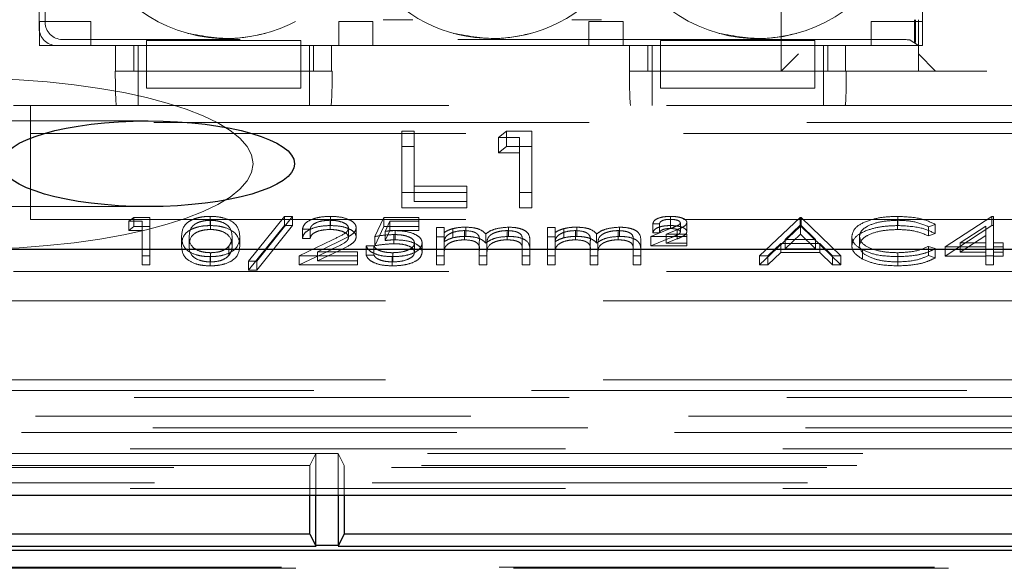
# Model space of a CAD drawing. Units: millimetres. Extents: x 11 to 205, y 5 to 292.
# Drawn here: x 76 to 79, y 193 to 194 of the extents above; entities that cross this region are included whole.
import ezdxf

# ---------------------------------------------------------------- set-up
doc = ezdxf.new("R2010")
doc.units = ezdxf.units.MM
doc.linetypes.add('HIDDEN', pattern=[1.905, 1.27, -0.635])

msp = doc.modelspace()

# ---------------------------------------------------------------- linework, layer by layer
at = {"color": 7, "linetype": 'HIDDEN', "lineweight": 18}
for p, q in [((78.4391, 194.1862), (78.4391, 195.9862)), ((78.6891, 195.9862), (78.6891, 194.1862)), ((78.8891, 195.9862), (78.8891, 194.1862)), ((78.9891, 195.9862), (78.9891, 194.1862)), ((76.2741, 195.9112), (76.2741, 194.2612)), ((78.8287, 195.9007), (78.8287, 194.2717)), ((78.8508, 194.2612), (78.8508, 195.9112)), ((76.2741, 194.3112), (76.2741, 195.8612)), ((76.2916, 194.3286), (76.2916, 195.8438)), ((78.8276, 194.2717), (78.8276, 194.3362)), ((78.8308, 194.3362), (78.8308, 194.2696)), ((78.8391, 194.2612), (78.8391, 194.3362)), ((76.2746, 194.2612), (76.2746, 194.3312)), ((76.2746, 194.3312), (76.4246, 194.3312)), ((76.4246, 194.3312), (76.4246, 194.2612)), ((77.1479, 194.2612), (77.1479, 194.3312)), ((77.1479, 194.3312), (77.2479, 194.3312)), ((77.2479, 194.3312), (77.2479, 194.2612)), ((77.8779, 194.2612), (77.8779, 194.3312)), ((77.8779, 194.3312), (77.9779, 194.3312)), ((77.9779, 194.3312), (77.9779, 194.2612)), ((78.7013, 194.2612), (78.7013, 194.3312)), ((78.7013, 194.3312), (78.8508, 194.3312)), ((78.7655, 194.2787), (76.3416, 194.2787)), ((76.2741, 194.2612), (76.4967, 194.2612)), ((76.5871, 194.2612), (76.3241, 194.2612)), ((76.4967, 194.1862), (76.4967, 194.2612)), ((76.5502, 194.2612), (76.5502, 194.1862)), ((76.5625, 194.1862), (76.5625, 194.2612)), ((76.5871, 194.2755), (76.5871, 194.2612)), ((77.0371, 194.2755), (76.5871, 194.2755)), ((76.5871, 194.1862), (76.5871, 194.2612)), ((77.0371, 194.2612), (76.5871, 194.2612)), ((77.0371, 194.2755), (77.0371, 194.2612)), ((77.0371, 194.2612), (77.0371, 194.1862)), ((78.0871, 194.2612), (77.0371, 194.2612)), ((77.0625, 194.1862), (77.0625, 194.2612)), ((77.0746, 194.1862), (77.0746, 194.2612)), ((77.1264, 194.2612), (77.1264, 194.1862)), ((77.1264, 194.2612), (77.9967, 194.2612)), ((77.9967, 194.1862), (77.9967, 194.2612)), ((78.0502, 194.2612), (78.0502, 194.1862)), ((78.0625, 194.1862), (78.0625, 194.2612)), ((78.0871, 194.2755), (78.0871, 194.2612)), ((78.5371, 194.2755), (78.0871, 194.2755)), ((78.0871, 194.1862), (78.0871, 194.2612)), ((78.5371, 194.2612), (78.0871, 194.2612)), ((78.5371, 194.2755), (78.5371, 194.2612)), ((78.5371, 194.2612), (78.5371, 194.1862)), ((78.8391, 194.2612), (78.5371, 194.2612)), ((78.5625, 194.1862), (78.5625, 194.2612)), ((78.5746, 194.1862), (78.5746, 194.2612)), ((78.6264, 194.2612), (78.6264, 194.1862)), ((78.6264, 194.2612), (78.8508, 194.2612)), ((78.8154, 194.277), (78.8391, 194.2612)), ((78.8308, 194.2696), (78.8276, 194.2717)), ((78.8287, 194.2717), (78.8276, 194.2717)), ((78.8287, 194.2717), (78.8308, 194.2696)), ((78.8391, 194.1862), (78.8391, 194.2612)), ((78.4391, 194.1862), (78.4891, 194.2362)), ((78.8391, 194.2362), (78.8891, 194.1862)), ((76.4967, 194.1862), (76.4961, 194.1862)), ((76.4967, 194.1862), (77.1264, 194.1862)), ((76.5625, 194.1862), (76.5625, 194.0862)), ((77.0371, 194.1862), (76.5871, 194.1862)), ((76.5871, 194.1362), (76.5871, 194.1862)), ((77.0371, 194.1362), (77.0371, 194.1862)), ((77.0625, 194.1862), (77.0625, 194.0862)), ((77.1288, 194.1862), (77.1264, 194.1862)), ((77.9967, 194.1862), (77.9961, 194.1862)), ((77.9967, 194.1862), (78.6264, 194.1862)), ((78.0625, 194.1862), (78.0625, 194.0862)), ((78.5371, 194.1862), (78.0871, 194.1862)), ((78.0871, 194.1362), (78.0871, 194.1862)), ((78.5371, 194.1362), (78.5371, 194.1862)), ((78.5625, 194.1862), (78.5625, 194.0862)), ((78.6288, 194.1862), (78.6264, 194.1862)), ((78.7391, 194.1862), (78.6288, 194.1862)), ((78.7891, 194.1862), (78.7391, 194.1862)), ((79.0391, 194.1862), (78.7891, 194.1862)), ((76.5871, 194.1362), (77.0371, 194.1362)), ((78.0871, 194.1362), (78.5371, 194.1362)), ((76.1991, 194.0862), (84.5791, 194.0862)), ((76.2491, 194.0862), (76.2491, 194.0039)), ((76.5918, 194.0412), (75.7615, 194.0412)), ((76.6086, 194.0362), (84.6659, 194.0362)), ((76.2491, 194.0039), (84.5291, 194.0039)), ((76.2491, 194.0039), (76.2491, 193.7539)), ((77.3317, 194.0111), (77.3676, 194.0111)), ((77.3317, 193.9663), (77.3317, 194.0111)), ((77.3676, 193.9663), (77.3676, 194.0111)), ((77.6137, 193.9927), (77.6372, 194.0111)), ((77.6753, 193.9927), (77.6137, 193.9927)), ((77.6137, 193.948), (77.6137, 193.9927)), ((77.6372, 194.0111), (77.7112, 194.0111)), ((77.6372, 193.9663), (77.6372, 194.0111)), ((77.6753, 193.948), (77.6753, 193.9927)), ((77.7112, 193.9663), (77.7112, 194.0111)), ((77.3317, 193.9663), (77.3676, 193.9663)), ((77.3317, 193.7875), (77.3317, 193.9663)), ((77.3676, 193.9663), (77.3676, 193.8058)), ((77.6137, 193.948), (77.6372, 193.9663)), ((77.6372, 193.9663), (77.7112, 193.9663)), ((77.7112, 193.9663), (77.7112, 193.7875)), ((77.6753, 193.948), (77.6137, 193.948)), ((77.6753, 193.7875), (77.6753, 193.948)), ((77.3676, 193.8505), (77.5214, 193.8505)), ((77.5214, 193.8058), (77.5214, 193.8505)), ((77.5214, 193.8322), (77.3317, 193.8322)), ((77.7112, 193.8322), (77.6753, 193.8322)), ((75.7614, 193.7912), (76.5918, 193.7912)), ((77.3676, 193.8058), (77.5214, 193.8058)), ((77.5214, 193.8058), (77.5214, 193.7875)), ((76.7731, 193.7358), (76.7731, 193.7626)), ((76.885, 193.6322), (76.9896, 193.7626)), ((77.0132, 193.7626), (76.9087, 193.6322)), ((76.9896, 193.7626), (77.0132, 193.7626)), ((76.9896, 193.7358), (76.9896, 193.7626)), ((77.0132, 193.7358), (77.0132, 193.7626)), ((77.1236, 193.7358), (77.1236, 193.7626)), ((77.5214, 193.7875), (77.3317, 193.7875)), ((77.7112, 193.7875), (77.6753, 193.7875)), ((78.116, 193.7358), (78.116, 193.7626)), ((78.7792, 193.7358), (78.7792, 193.7626)), ((78.9171, 193.6738), (79.0535, 193.7626)), ((79.0535, 193.7626), (79.0581, 193.7626)), ((79.0535, 193.7358), (79.0535, 193.7626)), ((79.0581, 193.7358), (79.0581, 193.7626)), ((76.2491, 193.7539), (84.5291, 193.7539)), ((76.5357, 193.7483), (76.5503, 193.7598)), ((76.5741, 193.7483), (76.5357, 193.7483)), ((76.5357, 193.7215), (76.5357, 193.7483)), ((76.5357, 193.7215), (76.5503, 193.7329)), ((76.5503, 193.7598), (76.5966, 193.7598)), ((76.5503, 193.7329), (76.5503, 193.7598)), ((76.5503, 193.7329), (76.5966, 193.7329)), ((76.5741, 193.7215), (76.5741, 193.7483)), ((76.5966, 193.7329), (76.5966, 193.7598)), ((76.5966, 193.7329), (76.5966, 193.6211)), ((76.7738, 193.7243), (76.7738, 193.7512)), ((76.885, 193.6054), (76.9896, 193.7358)), ((77.0132, 193.7358), (76.9087, 193.6054)), ((76.9896, 193.7358), (77.0132, 193.7358)), ((77.1225, 193.7243), (77.1225, 193.7512)), ((77.2536, 193.7039), (77.2793, 193.7598)), ((77.2536, 193.677), (77.2793, 193.7329)), ((77.2793, 193.7598), (77.3818, 193.7598)), ((77.2793, 193.7329), (77.2793, 193.7598)), ((77.2793, 193.7329), (77.3818, 193.7329)), ((77.2968, 193.7483), (77.2833, 193.7189)), ((77.3818, 193.7483), (77.2968, 193.7483)), ((77.2968, 193.7215), (77.2968, 193.7483)), ((77.3818, 193.7329), (77.3818, 193.7598)), ((77.3818, 193.7329), (77.3818, 193.7215)), ((78.0837, 193.7411), (78.0645, 193.7411)), ((78.0645, 193.7143), (78.0645, 193.7411)), ((78.0837, 193.7143), (78.0837, 193.7411)), ((78.1156, 193.7272), (78.1156, 193.754)), ((78.1446, 193.7171), (78.1446, 193.7439)), ((78.1639, 193.7178), (78.1639, 193.7447)), ((78.3754, 193.648), (78.494, 193.7598)), ((78.3754, 193.6211), (78.494, 193.7329)), ((78.4954, 193.738), (78.4501, 193.6953)), ((78.494, 193.7598), (78.4972, 193.7598)), ((78.494, 193.7329), (78.494, 193.7598)), ((78.494, 193.7329), (78.4972, 193.7329)), ((78.4954, 193.7112), (78.4954, 193.738)), ((78.5394, 193.6953), (78.4954, 193.738)), ((78.4972, 193.7598), (78.6126, 193.648)), ((78.4972, 193.7329), (78.4972, 193.7598)), ((78.4972, 193.7329), (78.6126, 193.6211)), ((78.7778, 193.7243), (78.7778, 193.7512)), ((78.8882, 193.7393), (78.8686, 193.7325)), ((78.8686, 193.7057), (78.8686, 193.7325)), ((78.8882, 193.7124), (78.8882, 193.7393)), ((78.9171, 193.6469), (79.0535, 193.7358)), ((79.0357, 193.7338), (78.9611, 193.6852)), ((79.0357, 193.707), (79.0357, 193.7338)), ((79.0535, 193.7358), (79.0581, 193.7358)), ((79.0581, 193.7358), (79.0581, 193.6584)), ((76.5741, 193.7215), (76.5357, 193.7215)), ((76.5741, 193.6211), (76.5741, 193.7215)), ((76.6895, 193.677), (76.6895, 193.7038)), ((76.7119, 193.677), (76.7119, 193.7039)), ((76.8369, 193.677), (76.8369, 193.7039)), ((76.8594, 193.677), (76.8594, 193.7038)), ((77.0645, 193.7254), (77.0421, 193.7254)), ((77.0421, 193.6985), (77.0421, 193.7254)), ((77.0645, 193.6985), (77.0645, 193.7254)), ((77.1767, 193.7017), (77.1767, 193.7285)), ((77.1991, 193.7026), (77.1991, 193.7294)), ((77.2536, 193.677), (77.2536, 193.7039)), ((77.2968, 193.7215), (77.2833, 193.6921)), ((77.2833, 193.6921), (77.2833, 193.7189)), ((77.3818, 193.7215), (77.2968, 193.7215)), ((77.3087, 193.6828), (77.3087, 193.7096)), ((77.3128, 193.6942), (77.3128, 193.7211)), ((77.4331, 193.7297), (77.4555, 193.7297)), ((77.4331, 193.7028), (77.4331, 193.7297)), ((77.4555, 193.7028), (77.4555, 193.7297)), ((77.4809, 193.7001), (77.4809, 193.727)), ((77.5146, 193.6942), (77.5146, 193.7211)), ((77.5185, 193.7043), (77.5185, 193.7311)), ((77.5767, 193.6846), (77.5767, 193.7114)), ((77.6398, 193.6942), (77.6398, 193.7211)), ((77.6437, 193.7043), (77.6437, 193.7311)), ((77.7568, 193.7297), (77.7793, 193.7297)), ((77.7568, 193.7028), (77.7568, 193.7297)), ((77.7793, 193.7028), (77.7793, 193.7297)), ((77.8046, 193.7001), (77.8046, 193.727)), ((77.8383, 193.6942), (77.8383, 193.7211)), ((77.8423, 193.7043), (77.8423, 193.7311)), ((77.9004, 193.6846), (77.9004, 193.7114)), ((77.9635, 193.6942), (77.9635, 193.7211)), ((77.9674, 193.7043), (77.9674, 193.7311)), ((78.0581, 193.7039), (78.1181, 193.7279)), ((78.1639, 193.7039), (78.0581, 193.7039)), ((78.0581, 193.677), (78.0581, 193.7039)), ((78.0837, 193.7143), (78.0645, 193.7143)), ((78.1351, 193.7236), (78.1037, 193.711)), ((78.1037, 193.711), (78.1639, 193.711)), ((78.1037, 193.6842), (78.1037, 193.711)), ((78.1351, 193.6968), (78.1351, 193.7236)), ((78.1639, 193.6842), (78.1639, 193.711)), ((78.4954, 193.7112), (78.4501, 193.6684)), ((78.5394, 193.6684), (78.4954, 193.7112)), ((78.6446, 193.6777), (78.6446, 193.7045)), ((78.6671, 193.6769), (78.6671, 193.7038)), ((78.8882, 193.7124), (78.8686, 193.7057)), ((79.0357, 193.707), (78.9611, 193.6584)), ((79.0357, 193.6584), (79.0357, 193.707)), ((76.8275, 193.6489), (76.8275, 193.6758)), ((77.0325, 193.648), (77.1294, 193.6943)), ((77.0645, 193.6985), (77.0421, 193.6985)), ((77.1485, 193.6893), (77.086, 193.6594)), ((77.228, 193.6766), (77.2504, 193.6766)), ((77.228, 193.6498), (77.228, 193.6766)), ((77.2504, 193.6498), (77.2504, 193.6766)), ((77.369, 193.6581), (77.369, 193.6849)), ((77.3914, 193.6577), (77.3914, 193.6845)), ((77.4331, 193.7028), (77.4555, 193.7028)), ((77.4331, 193.6211), (77.4331, 193.7028)), ((77.4555, 193.7028), (77.4555, 193.6886)), ((77.4555, 193.6555), (77.4555, 193.6824)), ((77.5581, 193.6627), (77.5581, 193.6895)), ((77.5805, 193.6529), (77.5805, 193.6798)), ((77.6831, 193.6654), (77.6831, 193.6923)), ((77.7055, 193.6654), (77.7055, 193.6922)), ((77.7568, 193.7028), (77.7793, 193.7028)), ((77.7568, 193.6211), (77.7568, 193.7028)), ((77.7793, 193.7028), (77.7793, 193.6886)), ((77.7793, 193.6555), (77.7793, 193.6824)), ((77.8818, 193.6627), (77.8818, 193.6895)), ((77.9043, 193.6529), (77.9043, 193.6798)), ((78.0068, 193.6654), (78.0068, 193.6923)), ((78.0293, 193.6654), (78.0293, 193.6922)), ((78.0581, 193.677), (78.1181, 193.701)), ((78.1639, 193.677), (78.0581, 193.677)), ((78.1351, 193.6968), (78.1037, 193.6842)), ((78.1037, 193.6842), (78.1639, 193.6842)), ((78.1639, 193.6842), (78.1639, 193.677)), ((78.4379, 193.6838), (78.3999, 193.648)), ((78.5512, 193.6838), (78.4379, 193.6838)), ((78.4379, 193.657), (78.4379, 193.6838)), ((78.4501, 193.6953), (78.5394, 193.6953)), ((78.4501, 193.6684), (78.4501, 193.6953)), ((78.5394, 193.6684), (78.5394, 193.6953)), ((78.5882, 193.648), (78.5512, 193.6838)), ((78.5512, 193.657), (78.5512, 193.6838)), ((78.8686, 193.6752), (78.8882, 193.6686)), ((78.8686, 193.6484), (78.8686, 193.6752)), ((78.9611, 193.6852), (79.0357, 193.6852)), ((78.9611, 193.6584), (78.9611, 193.6852)), ((79.0581, 193.6852), (79.0869, 193.6852)), ((79.0869, 193.6584), (79.0869, 193.6852)), ((76.5966, 193.648), (76.5741, 193.648)), ((76.7738, 193.6297), (76.7738, 193.6566)), ((77.0325, 193.6211), (77.1294, 193.6674)), ((77.2023, 193.648), (77.0325, 193.648)), ((77.0325, 193.6211), (77.0325, 193.648)), ((77.1485, 193.6625), (77.086, 193.6326)), ((77.086, 193.6594), (77.2023, 193.6594)), ((77.086, 193.6326), (77.086, 193.6594)), ((77.2023, 193.6326), (77.2023, 193.6594)), ((77.228, 193.6498), (77.2504, 193.6498)), ((77.3055, 193.6297), (77.3055, 193.6566)), ((77.4555, 193.648), (77.4331, 193.648)), ((77.4555, 193.6555), (77.4555, 193.6211)), ((77.5581, 193.6211), (77.5581, 193.6627)), ((77.5805, 193.648), (77.5581, 193.648)), ((77.5805, 193.6529), (77.5805, 193.6211)), ((77.6831, 193.6211), (77.6831, 193.6654)), ((77.7055, 193.648), (77.6831, 193.648)), ((77.7055, 193.6654), (77.7055, 193.6211)), ((77.7793, 193.648), (77.7568, 193.648)), ((77.7793, 193.6555), (77.7793, 193.6211)), ((77.8818, 193.6211), (77.8818, 193.6627)), ((77.9043, 193.648), (77.8818, 193.648)), ((77.9043, 193.6529), (77.9043, 193.6211)), ((78.0068, 193.6211), (78.0068, 193.6654)), ((78.0293, 193.648), (78.0068, 193.648)), ((78.0293, 193.6654), (78.0293, 193.6211)), ((78.3999, 193.648), (78.3754, 193.648)), ((78.3754, 193.6211), (78.3754, 193.648)), ((78.4379, 193.657), (78.3999, 193.6211)), ((78.3999, 193.6211), (78.3999, 193.648)), ((78.5512, 193.657), (78.4379, 193.657)), ((78.4501, 193.6684), (78.5394, 193.6684)), ((78.5882, 193.6211), (78.5512, 193.657)), ((78.6126, 193.648), (78.5882, 193.648)), ((78.5882, 193.6211), (78.5882, 193.648)), ((78.6126, 193.6211), (78.6126, 193.648)), ((78.6763, 193.6378), (78.6763, 193.6647)), ((78.7793, 193.6297), (78.7793, 193.6566)), ((78.8686, 193.6484), (78.8882, 193.6417)), ((78.8882, 193.6417), (78.8882, 193.6686)), ((79.0357, 193.6738), (78.9171, 193.6738)), ((78.9171, 193.6469), (78.9171, 193.6738)), ((79.0357, 193.6469), (78.9171, 193.6469)), ((78.9611, 193.6584), (79.0357, 193.6584)), ((79.0357, 193.6469), (79.0357, 193.6584)), ((79.0581, 193.648), (79.0357, 193.648)), ((79.0357, 193.6211), (79.0357, 193.6469)), ((79.0869, 193.6738), (79.0581, 193.6738)), ((79.0581, 193.6584), (79.0869, 193.6584)), ((79.0581, 193.6469), (79.0581, 193.6584)), ((79.0869, 193.6469), (79.0581, 193.6469)), ((79.0581, 193.6469), (79.0581, 193.6211)), ((79.0869, 193.6584), (79.0869, 193.6469)), ((76.5966, 193.6211), (76.5741, 193.6211)), ((76.7731, 193.6183), (76.7731, 193.6451)), ((76.9087, 193.6322), (76.885, 193.6322)), ((76.885, 193.6054), (76.885, 193.6322)), ((76.9087, 193.6054), (76.9087, 193.6322)), ((77.2023, 193.6211), (77.0325, 193.6211)), ((77.086, 193.6326), (77.2023, 193.6326)), ((77.2023, 193.6326), (77.2023, 193.6211)), ((77.3042, 193.6183), (77.3042, 193.6451)), ((77.4555, 193.6211), (77.4331, 193.6211)), ((77.5805, 193.6211), (77.5581, 193.6211)), ((77.7055, 193.6211), (77.6831, 193.6211)), ((77.7793, 193.6211), (77.7568, 193.6211)), ((77.9043, 193.6211), (77.8818, 193.6211)), ((78.0293, 193.6211), (78.0068, 193.6211)), ((78.3999, 193.6211), (78.3754, 193.6211)), ((78.6126, 193.6211), (78.5882, 193.6211)), ((78.7795, 193.6183), (78.7795, 193.6451)), ((79.0581, 193.6211), (79.0357, 193.6211)), ((76.1991, 193.6017), (84.5791, 193.6017)), ((76.9087, 193.6054), (76.885, 193.6054)), ((76.0141, 193.5162), (87.0641, 193.5162)), ((76.0141, 193.2862), (80.1641, 193.2862)), ((84.6955, 193.2548), (75.9827, 193.2548)), ((87.3457, 193.2346), (76.0141, 193.2346)), ((62.9281, 193.1802), (87.4002, 193.1802)), ((87.4002, 193.1461), (62.9281, 193.1461)), ((64.7921, 193.1324), (85.5362, 193.1324)), ((87.3341, 193.0849), (75.3973, 193.0849)), ((77.0816, 193.0711), (75.2467, 193.0711)), ((77.0641, 193.0362), (77.0816, 193.0711)), ((77.0816, 193.0711), (77.1467, 193.0711)), ((77.0816, 192.9496), (77.0816, 193.0711)), ((80.5816, 193.0711), (77.1467, 193.0711)), ((77.1641, 193.0362), (77.1467, 193.0711)), ((77.1467, 193.0711), (77.1467, 192.9496)), ((77.0641, 193.0362), (75.2641, 193.0362)), ((75.3973, 193.0299), (87.3341, 193.0299)), ((77.0641, 192.9496), (77.0641, 193.0362)), ((77.1641, 193.0362), (77.1641, 192.9496)), ((80.5641, 193.0362), (77.1641, 193.0362)), ((75.3406, 192.9857), (87.3341, 192.9857)), ((87.3341, 192.9693), (62.9941, 192.9693)), ((64.2808, 192.7393), (86.0573, 192.7393)), ((64.3224, 192.7362), (86.0125, 192.7362))]:
    msp.add_line(p, q, dxfattribs=at)
at = {"color": 7, "linetype": 'Continuous', "lineweight": 25}
for p, q in [((83.7668, 193.6662), (76.1891, 193.6662)), ((62.7976, 192.9496), (87.5307, 192.9496)), ((77.0641, 192.8362), (77.0641, 192.9496)), ((77.0816, 192.8021), (77.0816, 192.9496)), ((77.1467, 192.9496), (77.1467, 192.8021)), ((77.1641, 192.9496), (77.1641, 192.8362)), ((77.0641, 192.8362), (75.2641, 192.8362)), ((77.0641, 192.8362), (77.0816, 192.8013)), ((77.1641, 192.8362), (77.1467, 192.8013)), ((80.5641, 192.8362), (77.1641, 192.8362)), ((86.0564, 192.7886), (64.2817, 192.7886)), ((75.2462, 192.8004), (77.082, 192.8004)), ((77.1467, 192.8029), (77.0816, 192.8029)), ((77.1462, 192.8004), (80.582, 192.8004))]:
    msp.add_line(p, q, dxfattribs=at)
at = {"color": 7, "linetype": 'HIDDEN', "lineweight": 18}
for centre, start, end in [((78.3708, 194.7112), 216.1678, 60.7028), ((76.8208, 194.7112), 128.6248, 323.8322), ((77.5958, 194.7112), 216.1678, 323.8322)]:
    msp.add_arc(centre, 0.43, start, end, dxfattribs=at)
for centre, major_axis, ratio, start_param, end_param in [((76.3242, 194.3112), (-0.0354, -0.0354), 0.998783, 5.498396, 7.067974), ((76.3416, 194.3287), (-0.0354, -0.0354), 0.998783, 5.498396, 7.067974), ((78.7655, 194.2769), (0.05, 0), 0.034921, 0.05236, 1.570796), ((76.043, 193.9162), (-0.8551, 0), 0.292372, 3.141593, 4.712389), ((76.4996, 194.1862), (0, 0.1), 0.034921, 1.570796, 3.141593), ((77.1253, 194.1862), (0, 0.1), 0.034921, 3.141593, 4.712389), ((77.9996, 194.1862), (0, 0.1), 0.034921, 1.570796, 3.141593), ((78.6253, 194.1862), (0, 0.1), 0.034921, 3.141593, 4.712389), ((76.043, 193.9162), (0.8551, 0), 0.292372, 4.712389, 6.283185)]:
    msp.add_ellipse(centre, major_axis=major_axis, ratio=ratio, start_param=start_param, end_param=end_param, dxfattribs=at)
at = {"color": 7, "linetype": 'Continuous', "lineweight": 25}
msp.add_ellipse((76.5918, 193.9162), major_axis=(0.4275, 0), ratio=0.292372, dxfattribs=at)
at = {"color": 7, "linetype": 'HIDDEN', "lineweight": 18}
for points, knots in [([(77.2774, 194.3362), (77.2775, 194.3362), (77.2875, 194.3362), (77.3057, 194.3362), (77.3354, 194.3362), (77.3555, 194.3362), (77.364, 194.3362)], [0, 0, 0, 0, 0.004363, 0.413272, 0.752252, 1, 1, 1, 1]), ([(77.8276, 194.3362), (77.8361, 194.3362), (77.8562, 194.3362), (77.8859, 194.3362), (77.9041, 194.3362), (77.9141, 194.3362), (77.9142, 194.3362)], [0, 0, 0, 0, 0.247748, 0.586728, 0.995637, 1, 1, 1, 1]), ([(76.708, 194.2963), (76.7532, 194.2879), (76.8288, 194.2738), (76.9035, 194.2898), (76.9336, 194.2963)], [0, 0, 0, 0, 0.598245, 1, 1, 1, 1]), ([(77.483, 194.2963), (77.5282, 194.2879), (77.6038, 194.2738), (77.6785, 194.2898), (77.7086, 194.2963)], [0, 0, 0, 0, 0.598245, 1, 1, 1, 1]), ([(78.258, 194.2963), (78.3032, 194.2879), (78.3788, 194.2738), (78.4535, 194.2898), (78.4836, 194.2963)], [0, 0, 0, 0, 0.598245, 1, 1, 1, 1]), ([(76.6895, 193.7038), (76.6905, 193.7172), (76.6917, 193.7339), (76.715, 193.7507), (76.7312, 193.7574), (76.7512, 193.7619), (76.7658, 193.7624), (76.7731, 193.7626)], [0, 0, 0, 0, 0.498702, 0.6241765, 0.7494675, 0.8747453, 1, 1, 1, 1]), ([(76.7731, 193.7626), (76.7805, 193.7624), (76.7952, 193.7619), (76.822, 193.756), (76.8558, 193.7374), (76.8579, 193.7173), (76.8594, 193.7038)], [0, 0, 0, 0, 0.1256, 0.251197, 0.500581, 1, 1, 1, 1]), ([(77.0421, 193.7254), (77.0435, 193.7308), (77.0464, 193.7417), (77.0678, 193.7541), (77.0949, 193.7616), (77.114, 193.7623), (77.1236, 193.7626)], [0, 0, 0, 0, 0.2800291, 0.5595146, 0.7796675, 1, 1, 1, 1]), ([(77.1236, 193.7626), (77.1348, 193.7622), (77.157, 193.7613), (77.1818, 193.7521), (77.1968, 193.7411), (77.1983, 193.7333), (77.1991, 193.7294)], [0, 0, 0, 0, 0.27989, 0.559224, 0.779582, 1, 1, 1, 1]), ([(78.0645, 193.7411), (78.0654, 193.7445), (78.0673, 193.7511), (78.0815, 193.7583), (78.0986, 193.7621), (78.1102, 193.7625), (78.116, 193.7626)], [0, 0, 0, 0, 0.279594, 0.558975, 0.779268, 1, 1, 1, 1]), ([(78.116, 193.7626), (78.1226, 193.7624), (78.1357, 193.762), (78.1514, 193.7576), (78.1621, 193.7516), (78.1633, 193.747), (78.1639, 193.7447)], [0, 0, 0, 0, 0.2805194, 0.560083, 0.7802196, 1, 1, 1, 1]), ([(78.6446, 193.7045), (78.6469, 193.7133), (78.6515, 193.7308), (78.6885, 193.75), (78.733, 193.7611), (78.7638, 193.7621), (78.7792, 193.7626)], [0, 0, 0, 0, 0.279512, 0.55908, 0.779374, 1, 1, 1, 1]), ([(78.7792, 193.7626), (78.8032, 193.7615), (78.8461, 193.7593), (78.8753, 193.7454), (78.8882, 193.7393)], [0, 0, 0, 0, 0.559517, 1, 1, 1, 1]), ([(76.6895, 193.677), (76.6905, 193.6904), (76.6917, 193.7071), (76.715, 193.7239), (76.7312, 193.7305), (76.7512, 193.735), (76.7658, 193.7356), (76.7731, 193.7358)], [0, 0, 0, 0, 0.498702, 0.624177, 0.749467, 0.874745, 1, 1, 1, 1]), ([(76.7738, 193.7512), (76.7681, 193.7509), (76.7566, 193.7504), (76.7414, 193.7465), (76.7293, 193.741), (76.7128, 193.7274), (76.7123, 193.7143), (76.7119, 193.7039)], [0, 0, 0, 0, 0.125139, 0.250418, 0.375519, 0.500847, 1, 1, 1, 1]), ([(76.7731, 193.7358), (76.7805, 193.7356), (76.7952, 193.735), (76.822, 193.7292), (76.8558, 193.7105), (76.8579, 193.6904), (76.8594, 193.677)], [0, 0, 0, 0, 0.1256001, 0.2511969, 0.5005813, 1, 1, 1, 1]), ([(76.8369, 193.7039), (76.836, 193.7143), (76.8346, 193.7298), (76.8112, 193.7452), (76.791, 193.7504), (76.7796, 193.7509), (76.7738, 193.7512)], [0, 0, 0, 0, 0.500072, 0.749021, 0.874598, 1, 1, 1, 1]), ([(77.0421, 193.6985), (77.0435, 193.704), (77.0464, 193.7148), (77.0678, 193.7273), (77.0949, 193.7347), (77.114, 193.7355), (77.1236, 193.7358)], [0, 0, 0, 0, 0.280029, 0.559515, 0.779668, 1, 1, 1, 1]), ([(77.1225, 193.7512), (77.1139, 193.7508), (77.0969, 193.75), (77.0776, 193.743), (77.0672, 193.7343), (77.0654, 193.7284), (77.0645, 193.7254)], [0, 0, 0, 0, 0.2796987, 0.5588466, 0.7791762, 1, 1, 1, 1]), ([(77.1767, 193.7285), (77.1756, 193.732), (77.1735, 193.7389), (77.1583, 193.7462), (77.1407, 193.7506), (77.1285, 193.751), (77.1225, 193.7512)], [0, 0, 0, 0, 0.2791258, 0.5589784, 0.77935, 1, 1, 1, 1]), ([(77.1236, 193.7358), (77.1348, 193.7354), (77.157, 193.7344), (77.1818, 193.7253), (77.1968, 193.7143), (77.1983, 193.7065), (77.1991, 193.7026)], [0, 0, 0, 0, 0.27989, 0.559224, 0.779582, 1, 1, 1, 1]), ([(78.0645, 193.7143), (78.0654, 193.7176), (78.0673, 193.7242), (78.0815, 193.7314), (78.0986, 193.7353), (78.1102, 193.7356), (78.116, 193.7358)], [0, 0, 0, 0, 0.2795936, 0.5589745, 0.7792676, 1, 1, 1, 1]), ([(78.1156, 193.754), (78.1111, 193.7539), (78.1021, 193.7536), (78.0912, 193.7504), (78.0852, 193.7458), (78.0842, 193.7427), (78.0837, 193.7411)], [0, 0, 0, 0, 0.2802379, 0.5591825, 0.7794088, 1, 1, 1, 1]), ([(78.1446, 193.7439), (78.1439, 193.7456), (78.1423, 193.749), (78.1314, 193.7532), (78.1216, 193.7537), (78.1156, 193.754)], [0, 0, 0, 0, 0.278975, 0.560326, 1, 1, 1, 1]), ([(78.116, 193.7358), (78.1226, 193.7356), (78.1357, 193.7352), (78.1514, 193.7308), (78.1621, 193.7247), (78.1633, 193.7201), (78.1639, 193.7178)], [0, 0, 0, 0, 0.280519, 0.560083, 0.78022, 1, 1, 1, 1]), ([(78.1181, 193.7279), (78.122, 193.7294), (78.1283, 193.732), (78.1367, 193.7358), (78.143, 193.7394), (78.1441, 193.7424), (78.1446, 193.7439)], [0, 0, 0, 0, 0.340789, 0.5613, 0.781174, 1, 1, 1, 1]), ([(78.1639, 193.7447), (78.1629, 193.7418), (78.1614, 193.737), (78.1524, 193.7316), (78.144, 193.7275), (78.1381, 193.7249), (78.1351, 193.7236)], [0, 0, 0, 0, 0.338182, 0.558563, 0.77927, 1, 1, 1, 1]), ([(78.6446, 193.6777), (78.6469, 193.6865), (78.6515, 193.704), (78.6885, 193.7232), (78.733, 193.7343), (78.7638, 193.7353), (78.7792, 193.7358)], [0, 0, 0, 0, 0.279512, 0.55908, 0.779374, 1, 1, 1, 1]), ([(78.7778, 193.7512), (78.7618, 193.7504), (78.7299, 193.7487), (78.6926, 193.7366), (78.6705, 193.7206), (78.6682, 193.7094), (78.6671, 193.7038)], [0, 0, 0, 0, 0.2798558, 0.5595188, 0.7796855, 1, 1, 1, 1]), ([(78.8686, 193.7325), (78.8541, 193.7386), (78.8282, 193.7494), (78.7932, 193.7506), (78.7778, 193.7512)], [0, 0, 0, 0, 0.558427, 1, 1, 1, 1]), ([(78.7792, 193.7358), (78.8032, 193.7346), (78.8461, 193.7325), (78.8753, 193.7186), (78.8882, 193.7124)], [0, 0, 0, 0, 0.559517, 1, 1, 1, 1]), ([(76.7731, 193.6451), (76.7658, 193.6454), (76.7512, 193.6459), (76.7247, 193.6518), (76.6918, 193.6705), (76.6904, 193.6905), (76.6895, 193.7038)], [0, 0, 0, 0, 0.1255507, 0.25109, 0.5002501, 1, 1, 1, 1]), ([(76.7738, 193.7243), (76.7681, 193.7241), (76.7566, 193.7236), (76.7414, 193.7197), (76.7293, 193.7142), (76.7128, 193.7005), (76.7123, 193.6875), (76.7119, 193.677)], [0, 0, 0, 0, 0.125139, 0.250418, 0.375519, 0.500847, 1, 1, 1, 1]), ([(76.7119, 193.7039), (76.7121, 193.6934), (76.7124, 193.6778), (76.7364, 193.6625), (76.7567, 193.6574), (76.7681, 193.6569), (76.7738, 193.6566)], [0, 0, 0, 0, 0.500291, 0.749086, 0.874606, 1, 1, 1, 1]), ([(76.8594, 193.7038), (76.858, 193.6904), (76.8559, 193.6703), (76.8219, 193.6518), (76.7952, 193.6459), (76.7804, 193.6454), (76.7731, 193.6451)], [0, 0, 0, 0, 0.499407, 0.748743, 0.874372, 1, 1, 1, 1]), ([(76.8369, 193.677), (76.836, 193.6874), (76.8346, 193.703), (76.8112, 193.7183), (76.791, 193.7235), (76.7796, 193.7241), (76.7738, 193.7243)], [0, 0, 0, 0, 0.500072, 0.749021, 0.874598, 1, 1, 1, 1]), ([(76.8275, 193.6758), (76.8307, 193.6809), (76.8364, 193.6901), (76.8368, 193.6997), (76.8369, 193.7039)], [0, 0, 0, 0, 0.559599, 1, 1, 1, 1]), ([(77.1225, 193.7243), (77.1139, 193.724), (77.0969, 193.7232), (77.0776, 193.7162), (77.0672, 193.7075), (77.0654, 193.7015), (77.0645, 193.6985)], [0, 0, 0, 0, 0.279699, 0.558847, 0.779176, 1, 1, 1, 1]), ([(77.1767, 193.7017), (77.1756, 193.7051), (77.1735, 193.7121), (77.1583, 193.7194), (77.1407, 193.7237), (77.1285, 193.7241), (77.1225, 193.7243)], [0, 0, 0, 0, 0.2791258, 0.5589784, 0.77935, 1, 1, 1, 1]), ([(77.1294, 193.6943), (77.1414, 193.6998), (77.1581, 193.7075), (77.1747, 193.7194), (77.176, 193.7255), (77.1767, 193.7285)], [0, 0, 0, 0, 0.560717, 0.780532, 1, 1, 1, 1]), ([(77.1991, 193.7294), (77.1981, 193.725), (77.1961, 193.7161), (77.1761, 193.7027), (77.159, 193.6944), (77.1485, 193.6893)], [0, 0, 0, 0, 0.279288, 0.559154, 1, 1, 1, 1]), ([(77.3087, 193.7096), (77.2981, 193.7091), (77.2792, 193.7082), (77.2614, 193.7052), (77.2536, 193.7039)], [0, 0, 0, 0, 0.559416, 1, 1, 1, 1]), ([(77.2833, 193.7189), (77.2887, 193.7196), (77.2984, 193.7208), (77.3084, 193.721), (77.3128, 193.7211)], [0, 0, 0, 0, 0.560064, 1, 1, 1, 1]), ([(77.369, 193.6849), (77.3681, 193.6888), (77.3662, 193.6965), (77.3494, 193.7049), (77.329, 193.7091), (77.3155, 193.7094), (77.3087, 193.7096)], [0, 0, 0, 0, 0.279539, 0.5586168, 0.7790473, 1, 1, 1, 1]), ([(77.3128, 193.7211), (77.3247, 193.7205), (77.3486, 193.7194), (77.3749, 193.7093), (77.3895, 193.6971), (77.3908, 193.6887), (77.3914, 193.6845)], [0, 0, 0, 0, 0.279688, 0.559025, 0.779292, 1, 1, 1, 1]), ([(77.4555, 193.7155), (77.4596, 193.7179), (77.4668, 193.7223), (77.4766, 193.7255), (77.4809, 193.727)], [0, 0, 0, 0, 0.560148, 1, 1, 1, 1]), ([(77.5146, 193.7211), (77.5073, 193.7207), (77.4925, 193.7198), (77.474, 193.7139), (77.4559, 193.7017), (77.4557, 193.6903), (77.4555, 193.6824)], [0, 0, 0, 0, 0.186544, 0.37335, 0.56013, 1, 1, 1, 1]), ([(77.4809, 193.727), (77.4876, 193.7283), (77.4997, 193.7307), (77.5128, 193.731), (77.5185, 193.7311)], [0, 0, 0, 0, 0.559743, 1, 1, 1, 1]), ([(77.4809, 193.7001), (77.4876, 193.7015), (77.4997, 193.7038), (77.5128, 193.7041), (77.5185, 193.7043)], [0, 0, 0, 0, 0.559743, 1, 1, 1, 1]), ([(77.5581, 193.6895), (77.5588, 193.6969), (77.5596, 193.706), (77.5471, 193.7153), (77.5346, 193.7199), (77.5226, 193.7206), (77.5146, 193.7211)], [0, 0, 0, 0, 0.500537, 0.625897, 0.751368, 1, 1, 1, 1]), ([(77.5185, 193.7311), (77.5258, 193.7308), (77.5404, 193.7301), (77.5643, 193.7241), (77.572, 193.7162), (77.5767, 193.7114)], [0, 0, 0, 0, 0.2808091, 0.5615074, 1, 1, 1, 1]), ([(77.5185, 193.7043), (77.5258, 193.7039), (77.5404, 193.7033), (77.5643, 193.6973), (77.572, 193.6894), (77.5767, 193.6846)], [0, 0, 0, 0, 0.280809, 0.561507, 1, 1, 1, 1]), ([(77.5767, 193.7114), (77.5808, 193.7144), (77.5891, 193.7203), (77.6111, 193.7287), (77.6313, 193.7302), (77.6437, 193.7311)], [0, 0, 0, 0, 0.281263, 0.562094, 1, 1, 1, 1]), ([(77.5767, 193.6846), (77.5808, 193.6875), (77.5891, 193.6935), (77.6111, 193.7019), (77.6313, 193.7034), (77.6437, 193.7043)], [0, 0, 0, 0, 0.2812634, 0.5620938, 1, 1, 1, 1]), ([(77.6398, 193.7211), (77.6346, 193.7209), (77.6242, 193.7205), (77.6099, 193.7175), (77.5978, 193.713), (77.5802, 193.7013), (77.5804, 193.6893), (77.5805, 193.6798)], [0, 0, 0, 0, 0.1253168, 0.2506622, 0.3760864, 0.501515, 1, 1, 1, 1]), ([(77.6831, 193.6923), (77.6836, 193.6992), (77.6843, 193.708), (77.6708, 193.7161), (77.6586, 193.7201), (77.6473, 193.7207), (77.6398, 193.7211)], [0, 0, 0, 0, 0.4994454, 0.6249333, 0.750561, 1, 1, 1, 1]), ([(77.6437, 193.7311), (77.6513, 193.7308), (77.6664, 193.7302), (77.6861, 193.7245), (77.705, 193.712), (77.7053, 193.7004), (77.7055, 193.6922)], [0, 0, 0, 0, 0.1868853, 0.373579, 0.5602676, 1, 1, 1, 1]), ([(77.6437, 193.7043), (77.6513, 193.704), (77.6664, 193.7034), (77.6861, 193.6977), (77.705, 193.6852), (77.7053, 193.6736), (77.7055, 193.6654)], [0, 0, 0, 0, 0.186885, 0.373579, 0.560268, 1, 1, 1, 1]), ([(77.7793, 193.7155), (77.7833, 193.7179), (77.7905, 193.7223), (77.8003, 193.7255), (77.8046, 193.727)], [0, 0, 0, 0, 0.560148, 1, 1, 1, 1]), ([(77.8383, 193.7211), (77.831, 193.7207), (77.8162, 193.7198), (77.7977, 193.7139), (77.7797, 193.7017), (77.7794, 193.6903), (77.7793, 193.6824)], [0, 0, 0, 0, 0.186544, 0.37335, 0.56013, 1, 1, 1, 1]), ([(77.8046, 193.727), (77.8113, 193.7283), (77.8234, 193.7307), (77.8365, 193.731), (77.8423, 193.7311)], [0, 0, 0, 0, 0.5597433, 1, 1, 1, 1]), ([(77.8046, 193.7001), (77.8113, 193.7015), (77.8234, 193.7038), (77.8365, 193.7041), (77.8423, 193.7043)], [0, 0, 0, 0, 0.5597433, 1, 1, 1, 1]), ([(77.8818, 193.6895), (77.8825, 193.6969), (77.8834, 193.706), (77.8708, 193.7153), (77.8584, 193.7199), (77.8463, 193.7206), (77.8383, 193.7211)], [0, 0, 0, 0, 0.5005373, 0.6258968, 0.7513678, 1, 1, 1, 1]), ([(77.8423, 193.7311), (77.8496, 193.7308), (77.8642, 193.7301), (77.888, 193.7241), (77.8957, 193.7162), (77.9004, 193.7114)], [0, 0, 0, 0, 0.280809, 0.561507, 1, 1, 1, 1]), ([(77.8423, 193.7043), (77.8496, 193.7039), (77.8642, 193.7033), (77.888, 193.6973), (77.8957, 193.6894), (77.9004, 193.6846)], [0, 0, 0, 0, 0.280809, 0.561507, 1, 1, 1, 1]), ([(77.9004, 193.7114), (77.9045, 193.7144), (77.9128, 193.7203), (77.9348, 193.7287), (77.9551, 193.7302), (77.9674, 193.7311)], [0, 0, 0, 0, 0.2812634, 0.5620938, 1, 1, 1, 1]), ([(77.9004, 193.6846), (77.9045, 193.6875), (77.9128, 193.6935), (77.9348, 193.7019), (77.9551, 193.7034), (77.9674, 193.7043)], [0, 0, 0, 0, 0.2812634, 0.5620938, 1, 1, 1, 1]), ([(77.9635, 193.7211), (77.9583, 193.7209), (77.9479, 193.7205), (77.9336, 193.7175), (77.9215, 193.713), (77.9039, 193.7013), (77.9041, 193.6893), (77.9043, 193.6798)], [0, 0, 0, 0, 0.125317, 0.250662, 0.376086, 0.501515, 1, 1, 1, 1]), ([(78.0068, 193.6923), (78.0073, 193.6992), (78.008, 193.708), (77.9945, 193.7161), (77.9823, 193.7201), (77.971, 193.7207), (77.9635, 193.7211)], [0, 0, 0, 0, 0.499445, 0.624933, 0.750561, 1, 1, 1, 1]), ([(77.9674, 193.7311), (77.975, 193.7308), (77.9901, 193.7302), (78.0099, 193.7245), (78.0287, 193.712), (78.029, 193.7004), (78.0293, 193.6922)], [0, 0, 0, 0, 0.186885, 0.373579, 0.560268, 1, 1, 1, 1]), ([(77.9674, 193.7043), (77.975, 193.704), (77.9901, 193.7034), (78.0099, 193.6977), (78.0287, 193.6852), (78.029, 193.6736), (78.0293, 193.6654)], [0, 0, 0, 0, 0.186885, 0.373579, 0.560268, 1, 1, 1, 1]), ([(78.1156, 193.7272), (78.1111, 193.7271), (78.1021, 193.7268), (78.0912, 193.7235), (78.0852, 193.719), (78.0842, 193.7159), (78.0837, 193.7143)], [0, 0, 0, 0, 0.2802379, 0.5591825, 0.7794088, 1, 1, 1, 1]), ([(78.1446, 193.7171), (78.1439, 193.7188), (78.1423, 193.7222), (78.1314, 193.7264), (78.1216, 193.7269), (78.1156, 193.7272)], [0, 0, 0, 0, 0.278975, 0.560326, 1, 1, 1, 1]), ([(78.1181, 193.701), (78.122, 193.7026), (78.1283, 193.7052), (78.1367, 193.709), (78.143, 193.7126), (78.1441, 193.7156), (78.1446, 193.7171)], [0, 0, 0, 0, 0.340789, 0.5613, 0.781174, 1, 1, 1, 1]), ([(78.1639, 193.7178), (78.1629, 193.7149), (78.1614, 193.7102), (78.1524, 193.7048), (78.144, 193.7007), (78.1381, 193.6981), (78.1351, 193.6968)], [0, 0, 0, 0, 0.338182, 0.558563, 0.77927, 1, 1, 1, 1]), ([(78.6763, 193.6647), (78.666, 193.6714), (78.6475, 193.6835), (78.6455, 193.6981), (78.6446, 193.7045)], [0, 0, 0, 0, 0.559029, 1, 1, 1, 1]), ([(78.7778, 193.7243), (78.7618, 193.7235), (78.7299, 193.7219), (78.6926, 193.7098), (78.6705, 193.6938), (78.6682, 193.6826), (78.6671, 193.6769)], [0, 0, 0, 0, 0.279856, 0.559519, 0.779686, 1, 1, 1, 1]), ([(78.6671, 193.7038), (78.669, 193.6965), (78.6728, 193.6821), (78.7041, 193.6665), (78.7413, 193.6578), (78.7666, 193.657), (78.7793, 193.6566)], [0, 0, 0, 0, 0.2794342, 0.5589213, 0.7792831, 1, 1, 1, 1]), ([(78.8686, 193.7057), (78.8541, 193.7117), (78.8282, 193.7225), (78.7932, 193.7238), (78.7778, 193.7243)], [0, 0, 0, 0, 0.558427, 1, 1, 1, 1]), ([(76.7731, 193.6183), (76.7658, 193.6185), (76.7512, 193.6191), (76.7247, 193.6249), (76.6918, 193.6437), (76.6904, 193.6637), (76.6895, 193.677)], [0, 0, 0, 0, 0.125551, 0.25109, 0.50025, 1, 1, 1, 1]), ([(76.7119, 193.677), (76.7121, 193.6666), (76.7124, 193.6509), (76.7364, 193.6357), (76.7567, 193.6306), (76.7681, 193.63), (76.7738, 193.6297)], [0, 0, 0, 0, 0.5002912, 0.749086, 0.8746062, 1, 1, 1, 1]), ([(76.8594, 193.677), (76.858, 193.6636), (76.8559, 193.6435), (76.8219, 193.6249), (76.7952, 193.6191), (76.7804, 193.6185), (76.7731, 193.6183)], [0, 0, 0, 0, 0.499407, 0.748743, 0.874372, 1, 1, 1, 1]), ([(76.7738, 193.6566), (76.7807, 193.657), (76.7943, 193.6577), (76.8154, 193.6641), (76.8229, 193.6714), (76.8275, 193.6758)], [0, 0, 0, 0, 0.280257, 0.560781, 1, 1, 1, 1]), ([(76.8275, 193.6489), (76.8307, 193.6541), (76.8364, 193.6633), (76.8368, 193.6728), (76.8369, 193.677)], [0, 0, 0, 0, 0.5595988, 1, 1, 1, 1]), ([(77.1294, 193.6674), (77.1414, 193.6729), (77.1581, 193.6806), (77.1747, 193.6926), (77.176, 193.6986), (77.1767, 193.7017)], [0, 0, 0, 0, 0.560717, 0.780532, 1, 1, 1, 1]), ([(77.1991, 193.7026), (77.1981, 193.6981), (77.1961, 193.6893), (77.1761, 193.6759), (77.159, 193.6676), (77.1485, 193.6625)], [0, 0, 0, 0, 0.279288, 0.559154, 1, 1, 1, 1]), ([(77.3042, 193.6451), (77.2935, 193.6456), (77.2721, 193.6466), (77.2479, 193.6551), (77.2329, 193.6656), (77.2296, 193.673), (77.228, 193.6766)], [0, 0, 0, 0, 0.279625, 0.559019, 0.77938, 1, 1, 1, 1]), ([(77.2504, 193.6766), (77.2523, 193.6735), (77.2562, 193.6672), (77.2715, 193.6608), (77.2885, 193.6572), (77.2999, 193.6568), (77.3055, 193.6566)], [0, 0, 0, 0, 0.28005, 0.559166, 0.779583, 1, 1, 1, 1]), ([(77.3087, 193.6828), (77.2981, 193.6823), (77.2792, 193.6814), (77.2614, 193.6784), (77.2536, 193.677)], [0, 0, 0, 0, 0.559416, 1, 1, 1, 1]), ([(77.2833, 193.6921), (77.2887, 193.6927), (77.2984, 193.6939), (77.3084, 193.6942), (77.3128, 193.6942)], [0, 0, 0, 0, 0.560064, 1, 1, 1, 1]), ([(77.3914, 193.6845), (77.39, 193.6787), (77.387, 193.6671), (77.3646, 193.6536), (77.3349, 193.6462), (77.3145, 193.6455), (77.3042, 193.6451)], [0, 0, 0, 0, 0.279864, 0.559271, 0.779424, 1, 1, 1, 1]), ([(77.3055, 193.6566), (77.3149, 193.6571), (77.3336, 193.6581), (77.3545, 193.6657), (77.3672, 193.675), (77.3684, 193.6816), (77.369, 193.6849)], [0, 0, 0, 0, 0.279617, 0.559357, 0.779559, 1, 1, 1, 1]), ([(77.369, 193.6581), (77.3681, 193.662), (77.3662, 193.6697), (77.3494, 193.6781), (77.329, 193.6823), (77.3155, 193.6826), (77.3087, 193.6828)], [0, 0, 0, 0, 0.279539, 0.5586168, 0.7790473, 1, 1, 1, 1]), ([(77.3128, 193.6942), (77.3247, 193.6937), (77.3486, 193.6925), (77.3749, 193.6825), (77.3895, 193.6702), (77.3908, 193.6619), (77.3914, 193.6577)], [0, 0, 0, 0, 0.279688, 0.559025, 0.779292, 1, 1, 1, 1]), ([(77.4555, 193.6886), (77.4596, 193.6911), (77.4668, 193.6955), (77.4766, 193.6987), (77.4809, 193.7001)], [0, 0, 0, 0, 0.560148, 1, 1, 1, 1]), ([(77.5146, 193.6942), (77.5073, 193.6938), (77.4925, 193.693), (77.474, 193.6871), (77.4559, 193.6748), (77.4557, 193.6635), (77.4555, 193.6555)], [0, 0, 0, 0, 0.186544, 0.37335, 0.56013, 1, 1, 1, 1]), ([(77.5581, 193.6627), (77.5588, 193.67), (77.5596, 193.6792), (77.5471, 193.6884), (77.5346, 193.6931), (77.5226, 193.6938), (77.5146, 193.6942)], [0, 0, 0, 0, 0.500537, 0.625897, 0.751368, 1, 1, 1, 1]), ([(77.6398, 193.6942), (77.6346, 193.6941), (77.6242, 193.6937), (77.6099, 193.6906), (77.5978, 193.6862), (77.5802, 193.6745), (77.5804, 193.6625), (77.5805, 193.6529)], [0, 0, 0, 0, 0.125317, 0.250662, 0.376086, 0.501515, 1, 1, 1, 1]), ([(77.6831, 193.6654), (77.6836, 193.6724), (77.6843, 193.6811), (77.6708, 193.6893), (77.6586, 193.6933), (77.6473, 193.6939), (77.6398, 193.6942)], [0, 0, 0, 0, 0.499445, 0.624933, 0.750561, 1, 1, 1, 1]), ([(77.7793, 193.6886), (77.7833, 193.6911), (77.7905, 193.6955), (77.8003, 193.6987), (77.8046, 193.7001)], [0, 0, 0, 0, 0.560148, 1, 1, 1, 1]), ([(77.8383, 193.6942), (77.831, 193.6938), (77.8162, 193.693), (77.7977, 193.6871), (77.7797, 193.6748), (77.7794, 193.6635), (77.7793, 193.6555)], [0, 0, 0, 0, 0.186544, 0.37335, 0.56013, 1, 1, 1, 1]), ([(77.8818, 193.6627), (77.8825, 193.67), (77.8834, 193.6792), (77.8708, 193.6884), (77.8584, 193.6931), (77.8463, 193.6938), (77.8383, 193.6942)], [0, 0, 0, 0, 0.500537, 0.625897, 0.751368, 1, 1, 1, 1]), ([(77.9635, 193.6942), (77.9583, 193.6941), (77.9479, 193.6937), (77.9336, 193.6906), (77.9215, 193.6862), (77.9039, 193.6745), (77.9041, 193.6625), (77.9043, 193.6529)], [0, 0, 0, 0, 0.125317, 0.250662, 0.376086, 0.501515, 1, 1, 1, 1]), ([(78.0068, 193.6654), (78.0073, 193.6724), (78.008, 193.6811), (77.9945, 193.6893), (77.9823, 193.6933), (77.971, 193.6939), (77.9635, 193.6942)], [0, 0, 0, 0, 0.499445, 0.624933, 0.750561, 1, 1, 1, 1]), ([(78.6763, 193.6378), (78.666, 193.6446), (78.6475, 193.6567), (78.6455, 193.6713), (78.6446, 193.6777)], [0, 0, 0, 0, 0.559029, 1, 1, 1, 1]), ([(78.6671, 193.6769), (78.669, 193.6697), (78.6728, 193.6552), (78.7041, 193.6397), (78.7413, 193.6309), (78.7666, 193.6301), (78.7793, 193.6297)], [0, 0, 0, 0, 0.279434, 0.558921, 0.779283, 1, 1, 1, 1]), ([(78.7793, 193.6566), (78.7986, 193.6576), (78.8332, 193.6595), (78.8578, 193.6704), (78.8686, 193.6752)], [0, 0, 0, 0, 0.558772, 1, 1, 1, 1]), ([(76.7738, 193.6297), (76.7807, 193.6301), (76.7943, 193.6309), (76.8154, 193.6373), (76.8229, 193.6445), (76.8275, 193.6489)], [0, 0, 0, 0, 0.280257, 0.560781, 1, 1, 1, 1]), ([(77.3042, 193.6183), (77.2935, 193.6188), (77.2721, 193.6197), (77.2479, 193.6283), (77.2329, 193.6387), (77.2296, 193.6461), (77.228, 193.6498)], [0, 0, 0, 0, 0.279625, 0.559019, 0.77938, 1, 1, 1, 1]), ([(77.2504, 193.6498), (77.2523, 193.6467), (77.2562, 193.6403), (77.2715, 193.634), (77.2885, 193.6304), (77.2999, 193.63), (77.3055, 193.6297)], [0, 0, 0, 0, 0.28005, 0.559166, 0.779583, 1, 1, 1, 1]), ([(77.3914, 193.6577), (77.39, 193.6519), (77.387, 193.6403), (77.3646, 193.6268), (77.3349, 193.6193), (77.3145, 193.6186), (77.3042, 193.6183)], [0, 0, 0, 0, 0.279864, 0.559271, 0.779424, 1, 1, 1, 1]), ([(77.3055, 193.6297), (77.3149, 193.6302), (77.3336, 193.6312), (77.3545, 193.6389), (77.3672, 193.6482), (77.3684, 193.6548), (77.369, 193.6581)], [0, 0, 0, 0, 0.279617, 0.559357, 0.779559, 1, 1, 1, 1]), ([(78.7795, 193.6451), (78.7573, 193.6459), (78.7178, 193.6474), (78.689, 193.6594), (78.6763, 193.6647)], [0, 0, 0, 0, 0.559804, 1, 1, 1, 1]), ([(78.7793, 193.6297), (78.7986, 193.6308), (78.8332, 193.6327), (78.8578, 193.6436), (78.8686, 193.6484)], [0, 0, 0, 0, 0.558772, 1, 1, 1, 1]), ([(78.8882, 193.6686), (78.8805, 193.6646), (78.8651, 193.6567), (78.828, 193.6472), (78.7979, 193.6459), (78.7795, 193.6451)], [0, 0, 0, 0, 0.28041, 0.560795, 1, 1, 1, 1]), ([(78.7795, 193.6183), (78.7573, 193.6191), (78.7178, 193.6206), (78.689, 193.6326), (78.6763, 193.6378)], [0, 0, 0, 0, 0.559804, 1, 1, 1, 1]), ([(78.8882, 193.6417), (78.8805, 193.6378), (78.8651, 193.6299), (78.828, 193.6204), (78.7979, 193.6191), (78.7795, 193.6183)], [0, 0, 0, 0, 0.28041, 0.560795, 1, 1, 1, 1])]:
    msp.add_open_spline(points, degree=3, knots=knots, dxfattribs=at)

doc.saveas('drawing.dxf')
